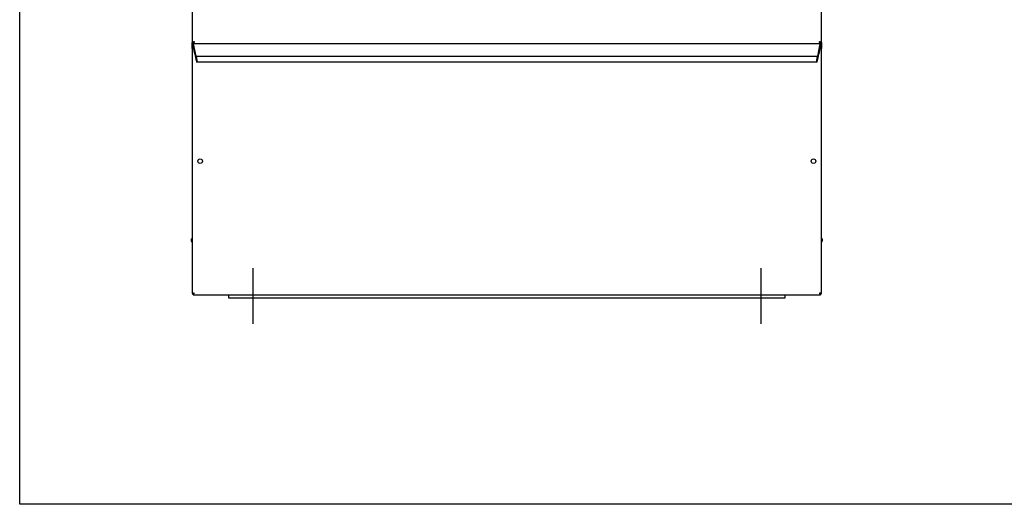
# Model space of a CAD drawing. Units: inches. Extents: x -1 to 179, y -144 to 100.
# Drawn here: x 11 to 65, y -144 to -118 of the extents above; entities that cross this region are included whole.
import ezdxf

# ---------------------------------------------------------------- set-up
doc = ezdxf.new("R2010")
doc.units = ezdxf.units.IN
doc.header["$LTSCALE"] = 10
doc.header["$MEASUREMENT"] = 0
doc.layers.add('Sketch Geometry(Dexter)', color=7, linetype='Continuous', lineweight=25)
doc.layers.add('Visible Edges(Dexter)', color=7, linetype='Continuous', lineweight=25)

# ---------------------------------------------------------------- blocks, each defined once
blk = doc.blocks.new('A$C651F35AA')
at = {"layer": 'Sketch Geometry(Dexter)'}
for p, q in [((3.375, 3.054), (3.375, 0)), ((31.125, 3.054), (31.125, 0))]:
    blk.add_line(p, q, dxfattribs=at)
at = {"layer": 'Visible Edges(Dexter)'}
for p, q in [((0.062, 48.476), (0.062, 15.374)), ((34.437, 15.374), (34.437, 48.476)), ((0.062, 15.067), (0.062, 15.374)), ((0.062, 15.374), (0.11, 15.374)), ((0.098, 15.067), (0.062, 15.067)), ((0.062, 15.067), (0.062, 1.658)), ((0.11, 15.374), (0.143, 15.374)), ((0.121, 15.315), (34.379, 15.315)), ((0.138, 15.128), (0.124, 15.128)), ((0.125, 15.307), (0.125, 15.308)), ((34.375, 15.308), (0.125, 15.308)), ((0.125, 15.128), (0.125, 15.307)), ((0.126, 15.3), (0.262, 14.632)), ((0.138, 15.128), (0.138, 15.128)), ((0.937, 15.308), (0.937, 15.315)), ((33.562, 15.315), (33.562, 15.308)), ((34.237, 14.632), (34.373, 15.3)), ((34.389, 15.374), (34.357, 15.374)), ((34.362, 15.128), (34.361, 15.128)), ((34.376, 15.128), (34.362, 15.128)), ((34.375, 15.308), (34.375, 15.307)), ((34.375, 15.307), (34.375, 15.128)), ((34.389, 15.374), (34.437, 15.374)), ((34.437, 15.067), (34.401, 15.067)), ((34.437, 15.374), (34.437, 15.067)), ((34.437, 1.658), (34.437, 15.067)), ((0.202, 14.764), (0.16, 15.038)), ((0.218, 14.748), (0.206, 14.748)), ((0.296, 14.368), (0.22, 14.74)), ((34.226, 14.62), (0.273, 14.62)), ((0.273, 14.61), (0.273, 14.618)), ((0.276, 14.612), (0.314, 14.422)), ((34.185, 14.422), (34.224, 14.612)), ((34.28, 14.74), (34.204, 14.368)), ((34.227, 14.618), (34.227, 14.61)), ((34.294, 14.748), (34.282, 14.748)), ((34.34, 15.038), (34.298, 14.764)), ((34.186, 14.308), (0.314, 14.308)), ((0.317, 14.401), (0.317, 14.324)), ((34.183, 14.324), (34.183, 14.401)), ((0, 4.659), (0.062, 4.659)), ((34.437, 4.659), (34.5, 4.659)), ((0.062, 1.658), (0.098, 1.658)), ((34.401, 1.658), (34.437, 1.658)), ((0.124, 1.597), (34.376, 1.597)), ((2.062, 1.409), (2.062, 1.597)), ((32.437, 1.409), (2.062, 1.409)), ((32.437, 1.597), (32.437, 1.409))]:
    blk.add_line(p, q, dxfattribs=at)
for centre in [(0.5, 8.894), (34, 8.894)]:
    blk.add_circle(centre, 0.125, dxfattribs=at)
for centre, radius, start, end in [((17.25, 29.409), 16.5, 238.6678, 238.7179), ((17.25, 29.409), 15.862, 242.6856, 242.7447), ((17.25, 29.409), 15.862, 297.2553, 297.3144), ((17.25, 29.409), 16.5, 301.2821, 301.3322), ((0.375, 4.659), 0.375, 180, 213.5227), ((34.125, 4.659), 0.375, 326.4082, 0)]:
    blk.add_arc(centre, radius, start, end, dxfattribs=at)
for centre, major_axis, start_param, end_param in [((0.126, 15.292), (-0.0024, 0.0156), 5.222734, 5.838214), ((0.152, 15.038), (0.0138, -0.09), 1.557543, 3.128339), ((34.348, 15.038), (0.0138, 0.09), 0.013254, 1.58405), ((34.373, 15.292), (-0.0024, -0.0156), 3.586564, 4.202044), ((0.203, 14.764), (0.0024, -0.0156), 4.699135, 6.269932), ((0.22, 14.732), (0.0024, -0.0156), 2.081141, 3.128339), ((0.262, 14.662), (-0.0092, 0.06), 2.081141, 3.651938), ((0.276, 14.604), (-0.0024, 0.0156), 5.222734, 6.79353), ((34.224, 14.604), (-0.0024, -0.0156), 2.631248, 4.202044), ((34.237, 14.662), (-0.0092, -0.06), 5.77284, 7.343637), ((34.28, 14.732), (0.0024, 0.0156), 0.013254, 1.060451), ((34.296, 14.764), (0.0024, 0.0156), 3.154846, 4.725643), ((0.296, 14.428), (-0.018, 0.12), 2.081141, 3.651938), ((0.314, 14.415), (0.0024, -0.0156), 0.510345, 2.081141), ((34.185, 14.415), (0.0024, 0.0156), 1.060451, 2.631248), ((34.204, 14.428), (-0.018, -0.12), 5.77284, 7.343637)]:
    blk.add_ellipse(centre, major_axis=major_axis, ratio=0.086139, start_param=start_param, end_param=end_param, dxfattribs=at)
for points, knots in [([(0.062, 15.374), (0.062, 15.376), (0.062, 15.38), (0.071, 15.39), (0.08, 15.396), (0.109, 15.408), (0.128, 15.414), (0.158, 15.423), (0.17, 15.426), (0.173, 15.426)], [-1, -1, -1, -1, -0.75, -0.75, -0.5, -0.5, -0.25, -0.25, 0, 0, 0, 0]), ([(0.161, 15.03), (0.159, 15.03), (0.148, 15.032), (0.121, 15.038), (0.104, 15.042), (0.078, 15.051), (0.07, 15.056), (0.062, 15.063), (0.062, 15.066), (0.062, 15.067)], [0, 0, 0, 0, 0.25, 0.25, 0.5, 0.5, 0.75, 0.75, 1, 1, 1, 1]), ([(0.098, 15.067), (0.098, 15.066), (0.098, 15.063), (0.103, 15.056), (0.108, 15.051), (0.125, 15.042), (0.135, 15.038), (0.153, 15.032), (0.159, 15.03), (0.161, 15.03)], [-1, -1, -1, -1, -0.75, -0.75, -0.5, -0.5, -0.25, -0.25, 0, 0, 0, 0]), ([(0.173, 15.426), (0.171, 15.426), (0.165, 15.423), (0.147, 15.414), (0.137, 15.408), (0.121, 15.396), (0.115, 15.39), (0.11, 15.38), (0.11, 15.376), (0.11, 15.374)], [0, 0, 0, 0, 0.25, 0.25, 0.5, 0.5, 0.75, 0.75, 1, 1, 1, 1]), ([(0.173, 15.426), (0.173, 15.423), (0.17, 15.412), (0.161, 15.381), (0.155, 15.362), (0.143, 15.333), (0.137, 15.324), (0.127, 15.315), (0.123, 15.315), (0.121, 15.315)], [0, 0, 0, 0, 0.25, 0.25, 0.5, 0.5, 0.75, 0.75, 1, 1, 1, 1]), ([(0.121, 15.363), (0.123, 15.363), (0.127, 15.363), (0.137, 15.368), (0.143, 15.374), (0.155, 15.39), (0.161, 15.4), (0.17, 15.418), (0.173, 15.424), (0.173, 15.426)], [-1, -1, -1, -1, -0.75, -0.75, -0.5, -0.5, -0.25, -0.25, 0, 0, 0, 0]), ([(0.124, 15.128), (0.125, 15.128), (0.127, 15.128), (0.135, 15.121), (0.139, 15.112), (0.148, 15.086), (0.152, 15.069), (0.159, 15.042), (0.161, 15.032), (0.161, 15.03)], [-1, -1, -1, -1, -0.75, -0.75, -0.5, -0.5, -0.25, -0.25, 0, 0, 0, 0]), ([(0.161, 15.03), (0.161, 15.031), (0.159, 15.037), (0.152, 15.055), (0.148, 15.066), (0.139, 15.082), (0.135, 15.087), (0.127, 15.092), (0.125, 15.092), (0.124, 15.092)], [0, 0, 0, 0, 0.25, 0.25, 0.5, 0.5, 0.75, 0.75, 1, 1, 1, 1]), ([(34.379, 15.315), (34.377, 15.315), (34.373, 15.315), (34.363, 15.324), (34.357, 15.333), (34.344, 15.362), (34.338, 15.381), (34.33, 15.412), (34.327, 15.423), (34.327, 15.426)], [-1, -1, -1, -1, -0.75, -0.75, -0.5, -0.5, -0.25, -0.25, 0, 0, 0, 0]), ([(34.327, 15.426), (34.327, 15.424), (34.33, 15.418), (34.338, 15.4), (34.344, 15.39), (34.357, 15.374), (34.363, 15.368), (34.373, 15.363), (34.377, 15.363), (34.379, 15.363)], [0, 0, 0, 0, 0.25, 0.25, 0.5, 0.5, 0.75, 0.75, 1, 1, 1, 1]), ([(34.327, 15.426), (34.33, 15.426), (34.341, 15.423), (34.372, 15.414), (34.391, 15.408), (34.419, 15.396), (34.429, 15.39), (34.438, 15.38), (34.437, 15.376), (34.437, 15.374)], [0, 0, 0, 0, 0.25, 0.25, 0.5, 0.5, 0.75, 0.75, 1, 1, 1, 1]), ([(34.389, 15.374), (34.389, 15.376), (34.389, 15.38), (34.385, 15.39), (34.379, 15.396), (34.363, 15.408), (34.352, 15.414), (34.335, 15.423), (34.328, 15.426), (34.327, 15.426)], [-1, -1, -1, -1, -0.75, -0.75, -0.5, -0.5, -0.25, -0.25, 0, 0, 0, 0]), ([(34.339, 15.03), (34.339, 15.032), (34.341, 15.042), (34.347, 15.069), (34.352, 15.086), (34.36, 15.112), (34.365, 15.121), (34.372, 15.128), (34.375, 15.128), (34.376, 15.128)], [0, 0, 0, 0, 0.25, 0.25, 0.5, 0.5, 0.75, 0.75, 1, 1, 1, 1]), ([(34.376, 15.092), (34.375, 15.092), (34.372, 15.092), (34.365, 15.087), (34.36, 15.082), (34.352, 15.066), (34.347, 15.055), (34.341, 15.037), (34.339, 15.031), (34.339, 15.03)], [-1, -1, -1, -1, -0.75, -0.75, -0.5, -0.5, -0.25, -0.25, 0, 0, 0, 0]), ([(34.437, 15.067), (34.437, 15.066), (34.438, 15.063), (34.43, 15.056), (34.422, 15.051), (34.396, 15.042), (34.379, 15.038), (34.351, 15.032), (34.341, 15.03), (34.339, 15.03)], [-1, -1, -1, -1, -0.75, -0.75, -0.5, -0.5, -0.25, -0.25, 0, 0, 0, 0]), ([(34.339, 15.03), (34.34, 15.03), (34.347, 15.032), (34.364, 15.038), (34.375, 15.042), (34.391, 15.051), (34.397, 15.056), (34.402, 15.063), (34.401, 15.066), (34.401, 15.067)], [0, 0, 0, 0, 0.25, 0.25, 0.5, 0.5, 0.75, 0.75, 1, 1, 1, 1]), ([(0.062, 1.658), (0.062, 1.659), (0.062, 1.662), (0.07, 1.669), (0.078, 1.674), (0.104, 1.682), (0.121, 1.687), (0.148, 1.693), (0.159, 1.695), (0.161, 1.695)], [-1, -1, -1, -1, -0.75, -0.75, -0.5, -0.5, -0.25, -0.25, 0, 0, 0, 0]), ([(0.161, 1.695), (0.159, 1.695), (0.153, 1.693), (0.135, 1.687), (0.125, 1.682), (0.108, 1.674), (0.103, 1.669), (0.098, 1.662), (0.098, 1.659), (0.098, 1.658)], [0, 0, 0, 0, 0.25, 0.25, 0.5, 0.5, 0.75, 0.75, 1, 1, 1, 1]), ([(0.161, 1.695), (0.161, 1.693), (0.159, 1.683), (0.152, 1.655), (0.148, 1.638), (0.139, 1.613), (0.135, 1.604), (0.127, 1.596), (0.125, 1.597), (0.124, 1.597)], [0, 0, 0, 0, 0.25, 0.25, 0.5, 0.5, 0.75, 0.75, 1, 1, 1, 1]), ([(0.124, 1.633), (0.125, 1.633), (0.127, 1.632), (0.135, 1.637), (0.139, 1.643), (0.148, 1.659), (0.152, 1.67), (0.159, 1.687), (0.161, 1.694), (0.161, 1.695)], [-1, -1, -1, -1, -0.75, -0.75, -0.5, -0.5, -0.25, -0.25, 0, 0, 0, 0]), ([(34.376, 1.597), (34.375, 1.597), (34.372, 1.596), (34.365, 1.604), (34.36, 1.613), (34.352, 1.638), (34.347, 1.655), (34.341, 1.683), (34.339, 1.693), (34.339, 1.695)], [-1, -1, -1, -1, -0.75, -0.75, -0.5, -0.5, -0.25, -0.25, 0, 0, 0, 0]), ([(34.339, 1.695), (34.339, 1.694), (34.341, 1.687), (34.347, 1.67), (34.352, 1.659), (34.36, 1.643), (34.365, 1.637), (34.372, 1.632), (34.375, 1.633), (34.376, 1.633)], [0, 0, 0, 0, 0.25, 0.25, 0.5, 0.5, 0.75, 0.75, 1, 1, 1, 1]), ([(34.339, 1.695), (34.341, 1.695), (34.351, 1.693), (34.379, 1.687), (34.396, 1.682), (34.422, 1.674), (34.43, 1.669), (34.438, 1.662), (34.437, 1.659), (34.437, 1.658)], [0, 0, 0, 0, 0.25, 0.25, 0.5, 0.5, 0.75, 0.75, 1, 1, 1, 1]), ([(34.401, 1.658), (34.401, 1.659), (34.402, 1.662), (34.397, 1.669), (34.391, 1.674), (34.375, 1.682), (34.364, 1.687), (34.347, 1.693), (34.34, 1.695), (34.339, 1.695)], [-1, -1, -1, -1, -0.75, -0.75, -0.5, -0.5, -0.25, -0.25, 0, 0, 0, 0])]:
    blk.add_open_spline(points, degree=3, knots=knots, dxfattribs=at)
for points in [[(0.121, 15.315), (0.121, 15.331), (0.121, 15.347), (0.121, 15.363)], [(0.124, 15.092), (0.124, 15.104), (0.124, 15.116), (0.124, 15.128)], [(34.376, 15.128), (34.376, 15.116), (34.376, 15.104), (34.376, 15.092)], [(34.379, 15.363), (34.379, 15.347), (34.379, 15.331), (34.379, 15.315)], [(0.124, 1.597), (0.124, 1.609), (0.124, 1.621), (0.124, 1.633)], [(34.376, 1.633), (34.376, 1.621), (34.376, 1.609), (34.376, 1.597)]]:
    blk.add_open_spline(points, degree=3, dxfattribs=at)

msp = doc.modelspace()

# ---------------------------------------------------------------- linework, layer by layer
msp.add_lwpolyline([(11.44449, 9.49025), (169.04347, 9.49025), (169.04347, -144.23888), (11.44449, -144.23888)], close=True)

# ---------------------------------------------------------------- block references
msp.add_blockref('A$C651F35AA', (20.80209, -134.38447))

doc.saveas('drawing.dxf')
